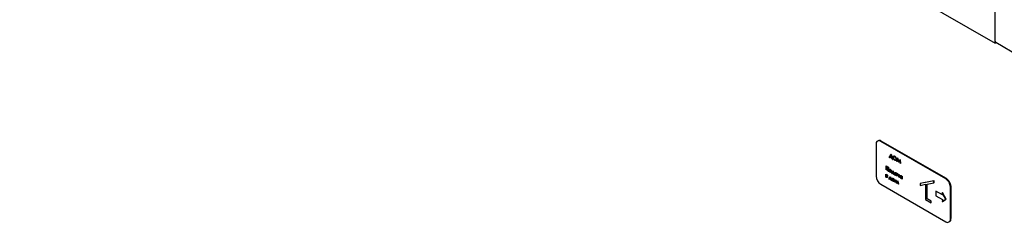
# Paper-space layout 'Sheet1' of a CAD drawing. Units: millimetres. Extents: x 66 to 732, y 115 to 460.
# Drawn here: x 120 to 213, y 306 to 326 of the extents above; entities that cross this region are included whole.
import ezdxf

# ---------------------------------------------------------------- set-up
doc = ezdxf.new("R2010")
doc.units = ezdxf.units.MM

psp = doc.layouts.new('Sheet1')

# ---------------------------------------------------------------- linework, layer by layer
at = {"color": 7, "linetype": 'Continuous', "lineweight": 25}
for p, q in [((119.688, 377.018), (212.496, 323.442)), ((212.496, 323.442), (212.496, 328.545)), ((212.496, 323.646), (212.496, 328.341)), ((212.6, 323.501), (212.496, 323.442)), ((212.548, 323.531), (214.809, 322.226)), ((201.165, 313.836), (201.165, 310.774)), ((201.356, 314.158), (201.294, 314.122)), ((207.794, 310.52), (201.607, 314.091)), ((207.856, 310.555), (201.669, 314.127)), ((202.44, 312.63), (202.449, 312.635)), ((202.44, 312.538), (202.44, 312.63)), ((202.44, 312.63), (202.462, 312.617)), ((202.468, 312.522), (202.44, 312.538)), ((202.449, 312.635), (202.466, 312.625)), ((202.462, 312.617), (202.585, 312.876)), ((202.718, 312.433), (202.468, 312.577)), ((202.468, 312.577), (202.468, 312.522)), ((202.468, 312.522), (202.477, 312.527)), ((202.477, 312.572), (202.477, 312.527)), ((202.591, 312.808), (202.492, 312.6)), ((202.492, 312.6), (202.5, 312.605)), ((202.492, 312.6), (202.694, 312.484)), ((202.593, 312.8), (202.5, 312.605)), ((202.5, 312.605), (202.69, 312.496)), ((202.585, 312.876), (202.594, 312.881)), ((202.585, 312.876), (202.596, 312.87)), ((202.694, 312.484), (202.591, 312.808)), ((202.594, 312.881), (202.605, 312.875)), ((202.596, 312.87), (202.605, 312.875)), ((202.596, 312.87), (202.724, 312.466)), ((202.605, 312.875), (202.732, 312.471)), ((202.718, 312.378), (202.718, 312.433)), ((202.745, 312.362), (202.718, 312.378)), ((202.724, 312.466), (202.732, 312.471)), ((202.724, 312.466), (202.745, 312.454)), ((202.732, 312.471), (202.754, 312.459)), ((202.745, 312.454), (202.754, 312.459)), ((202.745, 312.454), (202.745, 312.362)), ((202.745, 312.362), (202.754, 312.367)), ((202.754, 312.459), (202.754, 312.367)), ((202.805, 312.56), (202.814, 312.565)), ((202.938, 312.672), (202.947, 312.677)), ((202.939, 312.333), (202.948, 312.338)), ((203.102, 312.39), (203.111, 312.395)), ((203.15, 312.183), (203.191, 312.517)), ((203.178, 312.167), (203.15, 312.183)), ((203.207, 312.408), (203.178, 312.167)), ((203.178, 312.167), (203.187, 312.172)), ((203.214, 312.39), (203.187, 312.172)), ((203.191, 312.517), (203.2, 312.522)), ((203.191, 312.517), (203.195, 312.515)), ((203.195, 312.515), (203.204, 312.52)), ((203.195, 312.515), (203.322, 312.148)), ((203.2, 312.522), (203.204, 312.52)), ((203.204, 312.52), (203.329, 312.159)), ((203.32, 312.086), (203.207, 312.408)), ((203.326, 312.082), (203.32, 312.086)), ((203.322, 312.148), (203.45, 312.368)), ((203.438, 312.275), (203.326, 312.082)), ((203.326, 312.082), (203.335, 312.087)), ((203.438, 312.266), (203.335, 312.087)), ((203.467, 312), (203.438, 312.275)), ((203.45, 312.368), (203.459, 312.373)), ((203.45, 312.368), (203.454, 312.365)), ((203.454, 312.365), (203.463, 312.37)), ((203.454, 312.365), (203.495, 311.984)), ((203.459, 312.373), (203.463, 312.37)), ((203.463, 312.37), (203.504, 311.989)), ((203.495, 311.984), (203.467, 312)), ((203.495, 311.984), (203.504, 311.989)), ((202.115, 311.743), (202.124, 311.748)), ((202.115, 311.743), (202.329, 311.62)), ((202.115, 311.386), (202.115, 311.743)), ((202.143, 311.37), (202.115, 311.386)), ((202.124, 311.748), (202.338, 311.625)), ((202.301, 311.599), (202.143, 311.691)), ((202.143, 311.691), (202.143, 311.37)), ((202.143, 311.37), (202.151, 311.375)), ((202.151, 311.686), (202.151, 311.375)), ((202.301, 311.279), (202.301, 311.599)), ((202.329, 311.263), (202.301, 311.279)), ((202.329, 311.62), (202.338, 311.625)), ((202.329, 311.62), (202.329, 311.263)), ((202.329, 311.263), (202.338, 311.268)), ((202.338, 311.625), (202.338, 311.268)), ((202.42, 311.339), (202.429, 311.345)), ((202.509, 311.186), (202.518, 311.191)), ((202.51, 311.424), (202.518, 311.429)), ((202.595, 311.331), (202.604, 311.336)), ((202.626, 311.221), (202.635, 311.226)), ((202.654, 311.107), (202.663, 311.112)), ((202.654, 311.038), (202.654, 311.107)), ((202.654, 311.107), (202.681, 311.091)), ((202.682, 311.022), (202.654, 311.038)), ((202.663, 311.112), (202.685, 311.099)), ((202.681, 311.091), (202.772, 311.268)), ((202.876, 310.947), (202.682, 311.059)), ((202.682, 311.059), (202.682, 311.022)), ((202.682, 311.022), (202.691, 311.027)), ((202.691, 311.054), (202.691, 311.027)), ((202.779, 311.208), (202.711, 311.074)), ((202.711, 311.074), (202.72, 311.079)), ((202.711, 311.074), (202.847, 310.995)), ((202.782, 311.2), (202.72, 311.079)), ((202.72, 311.079), (202.843, 311.008)), ((202.772, 311.268), (202.78, 311.273)), ((202.772, 311.268), (202.787, 311.259)), ((202.847, 310.995), (202.779, 311.208)), ((202.78, 311.273), (202.796, 311.264)), ((202.787, 311.259), (202.796, 311.264)), ((202.787, 311.259), (202.877, 310.978)), ((202.796, 311.264), (202.886, 310.983)), ((202.96, 311.029), (202.968, 311.034)), ((203.051, 311.112), (203.059, 311.117)), ((203.142, 311.054), (203.151, 311.059)), ((203.142, 311.006), (203.142, 311.054)), ((203.142, 311.054), (203.17, 311.038)), ((203.151, 311.059), (203.179, 311.043)), ((203.17, 311.038), (203.179, 311.043)), ((203.17, 311.038), (203.17, 310.777)), ((203.179, 311.043), (203.179, 310.782)), ((202.103, 310.957), (202.112, 310.962)), ((202.103, 310.696), (202.103, 310.957)), ((202.103, 310.957), (202.17, 310.918)), ((202.17, 310.657), (202.103, 310.696)), ((202.112, 310.962), (202.179, 310.923)), ((202.152, 310.896), (202.131, 310.909)), ((202.131, 310.909), (202.131, 310.831)), ((202.131, 310.831), (202.14, 310.836)), ((202.131, 310.831), (202.152, 310.818)), ((202.179, 310.771), (202.131, 310.799)), ((202.131, 310.799), (202.131, 310.712)), ((202.131, 310.712), (202.14, 310.717)), ((202.131, 310.712), (202.165, 310.692)), ((202.14, 310.903), (202.14, 310.836)), ((202.14, 310.836), (202.161, 310.824)), ((202.14, 310.794), (202.14, 310.717)), ((202.14, 310.717), (202.174, 310.697)), ((202.227, 310.775), (202.238, 310.782)), ((202.242, 310.811), (202.251, 310.816)), ((202.254, 310.681), (202.262, 310.686)), ((202.4, 310.556), (202.409, 310.561)), ((202.4, 310.487), (202.4, 310.556)), ((202.4, 310.556), (202.427, 310.54)), ((202.428, 310.471), (202.4, 310.487)), ((202.409, 310.561), (202.431, 310.548)), ((202.427, 310.54), (202.518, 310.717)), ((202.622, 310.396), (202.428, 310.508)), ((202.428, 310.508), (202.428, 310.471)), ((202.428, 310.471), (202.437, 310.476)), ((202.437, 310.503), (202.437, 310.476)), ((202.525, 310.657), (202.457, 310.523)), ((202.457, 310.523), (202.466, 310.528)), ((202.457, 310.523), (202.593, 310.445)), ((202.528, 310.649), (202.466, 310.528)), ((202.466, 310.528), (202.589, 310.457)), ((202.518, 310.717), (202.527, 310.722)), ((202.518, 310.717), (202.533, 310.708)), ((202.593, 310.445), (202.525, 310.657)), ((202.527, 310.722), (202.542, 310.713)), ((202.533, 310.708), (202.542, 310.713)), ((202.533, 310.708), (202.623, 310.427)), ((202.542, 310.713), (202.632, 310.432)), ((202.622, 310.36), (202.622, 310.396)), ((202.65, 310.344), (202.622, 310.36)), ((202.623, 310.427), (202.632, 310.432)), ((202.623, 310.427), (202.65, 310.412)), ((202.632, 310.432), (202.659, 310.417)), ((202.65, 310.412), (202.659, 310.417)), ((202.65, 310.412), (202.65, 310.344)), ((202.65, 310.344), (202.659, 310.349)), ((202.659, 310.417), (202.659, 310.349)), ((202.706, 310.477), (202.715, 310.482)), ((202.795, 310.562), (202.804, 310.567)), ((202.795, 310.324), (202.804, 310.329)), ((202.876, 310.911), (202.876, 310.947)), ((202.904, 310.895), (202.876, 310.911)), ((202.877, 310.978), (202.886, 310.983)), ((202.877, 310.978), (202.904, 310.963)), ((202.881, 310.469), (202.89, 310.474)), ((202.886, 310.983), (202.913, 310.968)), ((202.904, 310.963), (202.913, 310.968)), ((202.904, 310.963), (202.904, 310.895)), ((202.904, 310.895), (202.913, 310.9)), ((202.912, 310.358), (202.921, 310.363)), ((202.913, 310.968), (202.913, 310.9)), ((202.947, 310.208), (203.024, 310.425)), ((202.976, 310.192), (202.947, 310.208)), ((203.033, 310.351), (202.976, 310.192)), ((202.976, 310.192), (202.985, 310.197)), ((203.036, 310.341), (202.985, 310.197)), ((203.024, 310.425), (203.033, 310.43)), ((203.024, 310.425), (203.032, 310.42)), ((203.032, 310.42), (203.041, 310.425)), ((203.032, 310.42), (203.124, 310.167)), ((203.033, 310.43), (203.041, 310.425)), ((203.121, 310.108), (203.033, 310.351)), ((203.041, 310.425), (203.131, 310.178)), ((203.051, 310.873), (203.06, 310.878)), ((203.127, 310.104), (203.121, 310.108)), ((203.124, 310.167), (203.216, 310.314)), ((203.215, 310.246), (203.127, 310.104)), ((203.127, 310.104), (203.136, 310.11)), ((203.142, 310.838), (203.131, 310.835)), ((203.131, 310.831), (203.142, 310.837)), ((203.217, 310.24), (203.136, 310.11)), ((203.142, 310.793), (203.142, 310.838)), ((203.17, 310.777), (203.142, 310.793)), ((203.17, 310.777), (203.179, 310.782)), ((203.213, 311.013), (203.222, 311.018)), ((203.213, 310.946), (203.213, 311.013)), ((203.213, 311.013), (203.241, 310.997)), ((203.273, 310.02), (203.215, 310.246)), ((203.216, 310.314), (203.225, 310.319)), ((203.216, 310.314), (203.224, 310.309)), ((203.222, 311.018), (203.25, 311.002)), ((203.224, 310.309), (203.233, 310.314)), ((203.224, 310.309), (203.302, 310.004)), ((203.225, 310.319), (203.233, 310.314)), ((203.233, 310.314), (203.311, 310.009)), ((203.241, 310.997), (203.25, 311.002)), ((203.241, 310.997), (203.241, 310.95)), ((203.25, 311.002), (203.25, 310.955)), ((203.336, 310.795), (203.284, 310.826)), ((203.292, 310.853), (203.336, 310.828)), ((203.301, 310.858), (203.336, 310.838)), ((203.336, 310.942), (203.345, 310.947)), ((203.336, 310.942), (203.364, 310.926)), ((203.336, 310.828), (203.336, 310.942)), ((203.336, 310.681), (203.336, 310.795)), ((203.364, 310.665), (203.336, 310.681)), ((203.345, 310.947), (203.373, 310.931)), ((203.364, 310.926), (203.373, 310.931)), ((203.364, 310.926), (203.364, 310.665)), ((203.364, 310.665), (203.373, 310.67)), ((203.373, 310.931), (203.373, 310.67)), ((203.447, 310.748), (203.456, 310.753)), ((203.538, 310.83), (203.547, 310.835)), ((203.539, 310.592), (203.547, 310.597)), ((203.619, 310.55), (203.63, 310.556)), ((203.63, 310.773), (203.639, 310.778)), ((203.63, 310.724), (203.63, 310.773)), ((203.63, 310.773), (203.658, 310.757)), ((203.63, 310.512), (203.63, 310.557)), ((203.658, 310.496), (203.63, 310.512)), ((203.639, 310.778), (203.666, 310.762)), ((203.658, 310.757), (203.666, 310.762)), ((203.658, 310.757), (203.658, 310.496)), ((203.658, 310.496), (203.666, 310.501)), ((203.666, 310.762), (203.666, 310.501)), ((206.68, 310.336), (205.354, 310.086)), ((205.354, 310.086), (205.363, 310.091)), ((206.689, 310.341), (205.363, 310.091)), ((206.017, 310.027), (206.68, 310.152)), ((206.68, 310.336), (206.689, 310.341)), ((206.68, 310.152), (206.68, 310.336)), ((206.68, 310.152), (206.689, 310.157)), ((206.689, 310.157), (206.689, 310.341)), ((201.607, 310.009), (207.794, 306.437)), ((203.302, 310.004), (203.273, 310.02)), ((203.302, 310.004), (203.311, 310.009)), ((205.354, 310.086), (205.354, 309.902)), ((205.354, 309.902), (205.885, 310.002)), ((205.885, 310.002), (205.885, 308.549)), ((206.017, 308.626), (206.017, 310.027)), ((206.026, 308.631), (206.026, 310.029)), ((206.856, 309.355), (206.865, 309.36)), ((206.856, 309.355), (206.856, 308.908)), ((207.499, 308.984), (206.856, 309.355)), ((207.498, 308.995), (206.865, 309.36)), ((207.472, 309.199), (207.48, 309.204)), ((207.472, 309.199), (207.499, 308.984)), ((207.818, 308.577), (207.472, 309.199)), ((207.826, 308.582), (207.48, 309.204)), ((208.236, 306.692), (208.236, 309.754)), ((208.298, 306.728), (208.298, 309.79)), ((205.885, 308.549), (206.415, 308.243)), ((206.017, 308.626), (206.026, 308.631)), ((206.415, 308.396), (206.017, 308.626)), ((206.424, 308.402), (206.026, 308.631)), ((206.415, 308.396), (206.424, 308.402)), ((206.415, 308.243), (206.415, 308.396)), ((206.415, 308.243), (206.424, 308.248)), ((206.424, 308.248), (206.424, 308.402)), ((206.856, 308.908), (207.499, 308.537)), ((207.472, 308.354), (207.818, 308.577)), ((207.499, 308.537), (207.472, 308.354)), ((207.472, 308.354), (207.48, 308.359)), ((207.48, 308.359), (207.826, 308.582)), ((207.818, 308.577), (207.826, 308.582)), ((208.106, 306.406), (208.168, 306.442))]:
    psp.add_line(p, q, dxfattribs=at)
for centre, radius, start, end in [((212.619, 323.632), 0.123, 173.70115, 234.98667), ((201.434, 313.88), 0.273, 50.79671, 189.21404), ((201.486, 313.872), 0.314, 54.38242, 114.30712), ((202.124, 310.818), 0.961, 182.60548, 237.39452), ((207.276, 309.71), 0.961, 2.60548, 57.39452), ((207.338, 309.746), 0.961, 2.60548, 57.39452), ((207.966, 306.648), 0.273, 230.79671, 9.21404), ((208, 306.69), 0.3, 304.05635, 7.25583)]:
    psp.add_arc(centre, radius, start, end, dxfattribs=at)
for points, knots in [([(202.777, 312.576), (202.78, 312.602), (202.786, 312.653), (202.828, 312.692), (202.882, 312.698), (202.919, 312.681), (202.938, 312.672)], [0, 0, 0, 0, 0.279731, 0.559327, 0.77968, 1, 1, 1, 1]), ([(202.94, 312.295), (202.916, 312.312), (202.868, 312.346), (202.815, 312.427), (202.782, 312.508), (202.779, 312.553), (202.777, 312.576)], [0, 0, 0, 0, 0.279663, 0.559354, 0.779636, 1, 1, 1, 1]), ([(202.939, 312.635), (202.92, 312.643), (202.881, 312.66), (202.836, 312.646), (202.809, 312.611), (202.806, 312.577), (202.805, 312.56)], [0, 0, 0, 0, 0.279627, 0.55935, 0.77963, 1, 1, 1, 1]), ([(202.805, 312.56), (202.807, 312.536), (202.812, 312.488), (202.849, 312.418), (202.893, 312.364), (202.924, 312.343), (202.939, 312.333)], [0, 0, 0, 0, 0.279416, 0.559077, 0.779478, 1, 1, 1, 1]), ([(202.865, 312.651), (202.858, 312.65), (202.838, 312.646), (202.818, 312.615), (202.815, 312.582), (202.814, 312.565)], [0, 0, 0, 0, 0.216471, 0.608157, 1, 1, 1, 1]), ([(202.814, 312.565), (202.816, 312.541), (202.821, 312.493), (202.858, 312.423), (202.902, 312.369), (202.933, 312.348), (202.948, 312.338)], [0, 0, 0, 0, 0.279416, 0.559077, 0.779478, 1, 1, 1, 1]), ([(202.826, 312.677), (202.832, 312.683), (202.847, 312.702), (202.891, 312.703), (202.928, 312.686), (202.947, 312.677)], [0, 0, 0, 0, 0.202089, 0.601076, 1, 1, 1, 1]), ([(202.938, 312.672), (202.962, 312.655), (203.01, 312.622), (203.065, 312.54), (203.098, 312.458), (203.101, 312.413), (203.102, 312.39)], [0, 0, 0, 0, 0.279767, 0.559358, 0.779571, 1, 1, 1, 1]), ([(203.075, 312.406), (203.072, 312.43), (203.067, 312.478), (203.03, 312.549), (202.985, 312.603), (202.955, 312.624), (202.939, 312.635)], [0, 0, 0, 0, 0.279468, 0.55887, 0.779516, 1, 1, 1, 1]), ([(202.939, 312.333), (202.959, 312.324), (202.998, 312.306), (203.044, 312.319), (203.07, 312.355), (203.073, 312.389), (203.075, 312.406)], [0, 0, 0, 0, 0.27983, 0.559389, 0.779654, 1, 1, 1, 1]), ([(203.043, 312.278), (203.028, 312.275), (202.997, 312.268), (202.959, 312.286), (202.94, 312.295)], [0, 0, 0, 0, 0.494212, 1, 1, 1, 1]), ([(202.947, 312.677), (202.971, 312.661), (203.019, 312.627), (203.074, 312.545), (203.106, 312.463), (203.11, 312.418), (203.111, 312.395)], [0, 0, 0, 0, 0.279767, 0.559358, 0.779571, 1, 1, 1, 1]), ([(202.948, 312.338), (202.968, 312.328), (203, 312.312), (203.024, 312.322), (203.033, 312.325)], [0, 0, 0, 0, 0.627857, 1, 1, 1, 1]), ([(203.102, 312.39), (203.101, 312.362), (203.098, 312.319), (203.072, 312.301), (203.062, 312.295)], [0, 0, 0, 0, 0.632728, 1, 1, 1, 1]), ([(203.111, 312.395), (203.109, 312.367), (203.106, 312.324), (203.081, 312.307), (203.071, 312.3)], [0, 0, 0, 0, 0.632728, 1, 1, 1, 1]), ([(202.392, 311.356), (202.394, 311.374), (202.397, 311.407), (202.415, 311.423), (202.423, 311.43)], [0, 0, 0, 0, 0.559285, 1, 1, 1, 1]), ([(202.51, 311.154), (202.492, 311.166), (202.458, 311.19), (202.42, 311.249), (202.396, 311.307), (202.394, 311.339), (202.392, 311.356)], [0, 0, 0, 0, 0.279776, 0.559179, 0.779592, 1, 1, 1, 1]), ([(202.509, 311.392), (202.496, 311.398), (202.47, 311.409), (202.441, 311.397), (202.423, 311.374), (202.421, 311.351), (202.42, 311.339)], [0, 0, 0, 0, 0.279484, 0.559256, 0.779547, 1, 1, 1, 1]), ([(202.42, 311.339), (202.422, 311.323), (202.425, 311.291), (202.449, 311.243), (202.479, 311.207), (202.499, 311.193), (202.509, 311.186)], [0, 0, 0, 0, 0.279618, 0.559167, 0.779512, 1, 1, 1, 1]), ([(202.423, 311.43), (202.437, 311.436), (202.462, 311.447), (202.495, 311.431), (202.51, 311.424)], [0, 0, 0, 0, 0.55888, 1, 1, 1, 1]), ([(202.469, 311.405), (202.462, 311.404), (202.446, 311.401), (202.432, 311.379), (202.43, 311.356), (202.429, 311.345)], [0, 0, 0, 0, 0.283644, 0.641691, 1, 1, 1, 1]), ([(202.429, 311.345), (202.431, 311.329), (202.434, 311.296), (202.458, 311.249), (202.487, 311.212), (202.508, 311.198), (202.518, 311.191)], [0, 0, 0, 0, 0.279618, 0.559167, 0.779512, 1, 1, 1, 1]), ([(202.432, 311.436), (202.446, 311.441), (202.471, 311.452), (202.504, 311.436), (202.518, 311.429)], [0, 0, 0, 0, 0.55888, 1, 1, 1, 1]), ([(202.599, 311.236), (202.597, 311.253), (202.594, 311.285), (202.57, 311.333), (202.541, 311.371), (202.52, 311.385), (202.509, 311.392)], [0, 0, 0, 0, 0.279586, 0.559398, 0.779653, 1, 1, 1, 1]), ([(202.509, 311.186), (202.523, 311.18), (202.549, 311.168), (202.578, 311.178), (202.596, 311.203), (202.598, 311.225), (202.599, 311.236)], [0, 0, 0, 0, 0.279745, 0.559113, 0.779606, 1, 1, 1, 1]), ([(202.51, 311.424), (202.528, 311.411), (202.561, 311.388), (202.585, 311.349), (202.595, 311.331)], [0, 0, 0, 0, 0.559182, 1, 1, 1, 1]), ([(202.626, 311.221), (202.624, 311.202), (202.62, 311.165), (202.589, 311.138), (202.55, 311.134), (202.523, 311.147), (202.51, 311.154)], [0, 0, 0, 0, 0.2795212, 0.5593812, 0.7795068, 1, 1, 1, 1]), ([(202.518, 311.429), (202.537, 311.416), (202.57, 311.393), (202.594, 311.354), (202.604, 311.336)], [0, 0, 0, 0, 0.559182, 1, 1, 1, 1]), ([(202.518, 311.191), (202.532, 311.184), (202.551, 311.174), (202.564, 311.18), (202.568, 311.182)], [0, 0, 0, 0, 0.720484, 1, 1, 1, 1]), ([(202.595, 311.331), (202.605, 311.31), (202.623, 311.272), (202.625, 311.236), (202.626, 311.221)], [0, 0, 0, 0, 0.559216, 1, 1, 1, 1]), ([(202.604, 311.336), (202.614, 311.315), (202.632, 311.277), (202.634, 311.241), (202.635, 311.226)], [0, 0, 0, 0, 0.559216, 1, 1, 1, 1]), ([(202.635, 311.226), (202.634, 311.206), (202.632, 311.176), (202.614, 311.164), (202.608, 311.159)], [0, 0, 0, 0, 0.657258, 1, 1, 1, 1]), ([(202.932, 311.046), (202.934, 311.065), (202.938, 311.102), (202.971, 311.127), (203.01, 311.131), (203.037, 311.118), (203.051, 311.112)], [0, 0, 0, 0, 0.279413, 0.559191, 0.779548, 1, 1, 1, 1]), ([(203.05, 310.842), (203.032, 310.854), (202.998, 310.879), (202.959, 310.938), (202.935, 310.996), (202.933, 311.029), (202.932, 311.046)], [0, 0, 0, 0, 0.279573, 0.559333, 0.779589, 1, 1, 1, 1]), ([(203.051, 311.079), (203.038, 311.085), (203.011, 311.097), (202.981, 311.087), (202.963, 311.063), (202.961, 311.041), (202.96, 311.029)], [0, 0, 0, 0, 0.2797672, 0.5592905, 0.7797189, 1, 1, 1, 1]), ([(202.96, 311.029), (202.961, 311.013), (202.965, 310.98), (202.99, 310.932), (203.019, 310.895), (203.04, 310.881), (203.051, 310.873)], [0, 0, 0, 0, 0.279429, 0.559146, 0.77957, 1, 1, 1, 1]), ([(202.966, 311.114), (202.972, 311.12), (202.985, 311.134), (203.019, 311.136), (203.046, 311.123), (203.059, 311.117)], [0, 0, 0, 0, 0.261298, 0.630569, 1, 1, 1, 1]), ([(203.008, 311.094), (203.002, 311.092), (202.986, 311.09), (202.972, 311.068), (202.97, 311.046), (202.968, 311.034)], [0, 0, 0, 0, 0.268191, 0.634218, 1, 1, 1, 1]), ([(202.968, 311.034), (202.97, 311.018), (202.974, 310.985), (202.998, 310.937), (203.028, 310.9), (203.049, 310.886), (203.06, 310.878)], [0, 0, 0, 0, 0.279429, 0.559146, 0.77957, 1, 1, 1, 1]), ([(203.051, 311.112), (203.071, 311.097), (203.107, 311.071), (203.131, 311.026), (203.142, 311.006)], [0, 0, 0, 0, 0.5590621, 1, 1, 1, 1]), ([(203.142, 310.923), (203.141, 310.939), (203.138, 310.972), (203.113, 311.021), (203.082, 311.058), (203.061, 311.072), (203.051, 311.079)], [0, 0, 0, 0, 0.27966, 0.55921, 0.779487, 1, 1, 1, 1]), ([(203.059, 311.117), (203.08, 311.102), (203.116, 311.076), (203.14, 311.031), (203.151, 311.011)], [0, 0, 0, 0, 0.5590621, 1, 1, 1, 1]), ([(202.214, 310.82), (202.214, 310.824), (202.213, 310.832), (202.209, 310.846), (202.202, 310.859), (202.184, 310.881), (202.166, 310.89), (202.152, 310.896)], [0, 0, 0, 0, 0.1250661, 0.2500289, 0.3751997, 0.5000463, 1, 1, 1, 1]), ([(202.152, 310.818), (202.166, 310.809), (202.183, 310.798), (202.201, 310.798), (202.208, 310.801), (202.213, 310.809), (202.214, 310.816), (202.214, 310.82)], [0, 0, 0, 0, 0.5001265, 0.625097, 0.7501296, 0.8749018, 1, 1, 1, 1]), ([(202.161, 310.824), (202.174, 310.815), (202.191, 310.804), (202.209, 310.803), (202.213, 310.805), (202.214, 310.806)], [0, 0, 0, 0, 0.70616, 0.882613, 1, 1, 1, 1]), ([(202.165, 310.692), (202.179, 310.683), (202.197, 310.672), (202.214, 310.674), (202.224, 310.681), (202.225, 310.692), (202.226, 310.699)], [0, 0, 0, 0, 0.500587, 0.625992, 0.751489, 1, 1, 1, 1]), ([(202.17, 310.918), (202.179, 310.912), (202.199, 310.9), (202.224, 310.872), (202.239, 310.839), (202.241, 310.82), (202.242, 310.811)], [0, 0, 0, 0, 0.281171, 0.559965, 0.78013, 1, 1, 1, 1]), ([(202.254, 310.681), (202.253, 310.67), (202.251, 310.653), (202.24, 310.641), (202.216, 310.633), (202.19, 310.646), (202.17, 310.657)], [0, 0, 0, 0, 0.250035, 0.375634, 0.501349, 1, 1, 1, 1]), ([(202.174, 310.697), (202.188, 310.687), (202.205, 310.677), (202.217, 310.679), (202.219, 310.679)], [0, 0, 0, 0, 0.879388, 1, 1, 1, 1]), ([(202.179, 310.923), (202.188, 310.917), (202.208, 310.905), (202.233, 310.877), (202.248, 310.844), (202.25, 310.825), (202.251, 310.816)], [0, 0, 0, 0, 0.281171, 0.559965, 0.78013, 1, 1, 1, 1]), ([(202.226, 310.699), (202.225, 310.707), (202.223, 310.723), (202.205, 310.752), (202.189, 310.764), (202.179, 310.771)], [0, 0, 0, 0, 0.279789, 0.559934, 1, 1, 1, 1]), ([(202.242, 310.811), (202.241, 310.805), (202.241, 310.793), (202.233, 310.776), (202.221, 310.774), (202.214, 310.773)], [0, 0, 0, 0, 0.281526, 0.562378, 1, 1, 1, 1]), ([(202.214, 310.773), (202.221, 310.766), (202.234, 310.751), (202.251, 310.717), (202.252, 310.695), (202.254, 310.681)], [0, 0, 0, 0, 0.280865, 0.561109, 1, 1, 1, 1]), ([(202.223, 310.778), (202.229, 310.771), (202.242, 310.756), (202.26, 310.722), (202.261, 310.7), (202.262, 310.686)], [0, 0, 0, 0, 0.280865, 0.561109, 1, 1, 1, 1]), ([(202.262, 310.686), (202.262, 310.675), (202.26, 310.658), (202.248, 310.646), (202.24, 310.641), (202.234, 310.643), (202.233, 310.644)], [0, 0, 0, 0, 0.473724, 0.711688, 0.949871, 1, 1, 1, 1]), ([(202.678, 310.493), (202.68, 310.512), (202.683, 310.544), (202.701, 310.561), (202.709, 310.568)], [0, 0, 0, 0, 0.559285, 1, 1, 1, 1]), ([(202.795, 310.291), (202.778, 310.303), (202.743, 310.327), (202.705, 310.386), (202.682, 310.444), (202.679, 310.477), (202.678, 310.493)], [0, 0, 0, 0, 0.279776, 0.559179, 0.779592, 1, 1, 1, 1]), ([(202.795, 310.53), (202.782, 310.535), (202.755, 310.547), (202.726, 310.535), (202.708, 310.512), (202.707, 310.489), (202.706, 310.477)], [0, 0, 0, 0, 0.2794842, 0.5592561, 0.7795472, 1, 1, 1, 1]), ([(202.706, 310.477), (202.707, 310.461), (202.711, 310.429), (202.734, 310.381), (202.764, 310.345), (202.785, 310.331), (202.795, 310.324)], [0, 0, 0, 0, 0.279618, 0.559167, 0.779512, 1, 1, 1, 1]), ([(202.709, 310.568), (202.723, 310.574), (202.748, 310.585), (202.781, 310.569), (202.795, 310.562)], [0, 0, 0, 0, 0.55888, 1, 1, 1, 1]), ([(202.754, 310.543), (202.747, 310.542), (202.732, 310.538), (202.717, 310.516), (202.716, 310.494), (202.715, 310.482)], [0, 0, 0, 0, 0.283644, 0.641691, 1, 1, 1, 1]), ([(202.715, 310.482), (202.716, 310.466), (202.72, 310.434), (202.743, 310.386), (202.773, 310.35), (202.794, 310.336), (202.804, 310.329)], [0, 0, 0, 0, 0.279618, 0.559167, 0.779512, 1, 1, 1, 1]), ([(202.718, 310.573), (202.732, 310.579), (202.757, 310.59), (202.79, 310.574), (202.804, 310.567)], [0, 0, 0, 0, 0.55888, 1, 1, 1, 1]), ([(202.795, 310.562), (202.813, 310.549), (202.846, 310.526), (202.87, 310.486), (202.881, 310.469)], [0, 0, 0, 0, 0.559182, 1, 1, 1, 1]), ([(202.884, 310.374), (202.883, 310.39), (202.88, 310.423), (202.855, 310.47), (202.826, 310.508), (202.805, 310.523), (202.795, 310.53)], [0, 0, 0, 0, 0.279586, 0.559398, 0.779653, 1, 1, 1, 1]), ([(202.795, 310.324), (202.808, 310.318), (202.834, 310.306), (202.864, 310.316), (202.881, 310.34), (202.883, 310.363), (202.884, 310.374)], [0, 0, 0, 0, 0.279745, 0.559113, 0.779606, 1, 1, 1, 1]), ([(202.912, 310.358), (202.91, 310.34), (202.906, 310.302), (202.874, 310.276), (202.836, 310.271), (202.809, 310.285), (202.795, 310.291)], [0, 0, 0, 0, 0.279521, 0.559381, 0.779507, 1, 1, 1, 1]), ([(202.804, 310.567), (202.822, 310.554), (202.855, 310.531), (202.879, 310.492), (202.89, 310.474)], [0, 0, 0, 0, 0.559182, 1, 1, 1, 1]), ([(202.804, 310.329), (202.817, 310.322), (202.836, 310.312), (202.85, 310.318), (202.854, 310.319)], [0, 0, 0, 0, 0.720484, 1, 1, 1, 1]), ([(202.881, 310.469), (202.891, 310.448), (202.909, 310.41), (202.911, 310.374), (202.912, 310.358)], [0, 0, 0, 0, 0.559216, 1, 1, 1, 1]), ([(202.89, 310.474), (202.9, 310.453), (202.918, 310.415), (202.92, 310.379), (202.921, 310.363)], [0, 0, 0, 0, 0.559216, 1, 1, 1, 1]), ([(202.921, 310.363), (202.919, 310.344), (202.917, 310.314), (202.9, 310.301), (202.894, 310.297)], [0, 0, 0, 0, 0.6572577, 1, 1, 1, 1]), ([(203.12, 310.832), (203.112, 310.829), (203.092, 310.82), (203.066, 310.834), (203.05, 310.842)], [0, 0, 0, 0, 0.3992025, 1, 1, 1, 1]), ([(203.051, 310.873), (203.064, 310.868), (203.09, 310.856), (203.121, 310.864), (203.139, 310.888), (203.141, 310.912), (203.142, 310.923)], [0, 0, 0, 0, 0.279822, 0.559387, 0.779603, 1, 1, 1, 1]), ([(203.06, 310.878), (203.073, 310.872), (203.093, 310.862), (203.108, 310.867), (203.113, 310.869)], [0, 0, 0, 0, 0.6856238, 1, 1, 1, 1]), ([(203.284, 310.826), (203.273, 310.833), (203.252, 310.846), (203.226, 310.881), (203.215, 310.917), (203.214, 310.936), (203.213, 310.946)], [0, 0, 0, 0, 0.280792, 0.558787, 0.779032, 1, 1, 1, 1]), ([(203.241, 310.95), (203.241, 310.939), (203.242, 310.923), (203.246, 310.901), (203.254, 310.882), (203.272, 310.866), (203.285, 310.857), (203.292, 310.853)], [0, 0, 0, 0, 0.314398, 0.43792, 0.560533, 0.779428, 1, 1, 1, 1]), ([(203.25, 310.955), (203.25, 310.944), (203.251, 310.928), (203.255, 310.906), (203.263, 310.887), (203.281, 310.871), (203.294, 310.863), (203.301, 310.858)], [0, 0, 0, 0, 0.314398, 0.43792, 0.560533, 0.779428, 1, 1, 1, 1]), ([(203.42, 310.764), (203.422, 310.783), (203.426, 310.82), (203.459, 310.845), (203.498, 310.85), (203.525, 310.836), (203.538, 310.83)], [0, 0, 0, 0, 0.279413, 0.559191, 0.779548, 1, 1, 1, 1]), ([(203.538, 310.56), (203.52, 310.573), (203.485, 310.597), (203.447, 310.657), (203.423, 310.715), (203.421, 310.748), (203.42, 310.764)], [0, 0, 0, 0, 0.279573, 0.559333, 0.779589, 1, 1, 1, 1]), ([(203.539, 310.798), (203.526, 310.804), (203.499, 310.815), (203.469, 310.805), (203.451, 310.782), (203.449, 310.759), (203.447, 310.748)], [0, 0, 0, 0, 0.2797672, 0.5592905, 0.7797189, 1, 1, 1, 1]), ([(203.447, 310.748), (203.449, 310.731), (203.453, 310.699), (203.477, 310.651), (203.507, 310.613), (203.528, 310.599), (203.539, 310.592)], [0, 0, 0, 0, 0.279429, 0.559146, 0.77957, 1, 1, 1, 1]), ([(203.454, 310.833), (203.46, 310.839), (203.473, 310.853), (203.507, 310.854), (203.534, 310.841), (203.547, 310.835)], [0, 0, 0, 0, 0.261298, 0.630569, 1, 1, 1, 1]), ([(203.496, 310.812), (203.489, 310.811), (203.474, 310.808), (203.46, 310.786), (203.457, 310.764), (203.456, 310.753)], [0, 0, 0, 0, 0.2681914, 0.6342181, 1, 1, 1, 1]), ([(203.456, 310.753), (203.458, 310.737), (203.462, 310.704), (203.486, 310.656), (203.516, 310.618), (203.537, 310.604), (203.547, 310.597)], [0, 0, 0, 0, 0.279429, 0.559146, 0.77957, 1, 1, 1, 1]), ([(203.538, 310.83), (203.559, 310.816), (203.595, 310.79), (203.619, 310.744), (203.63, 310.724)], [0, 0, 0, 0, 0.5590621, 1, 1, 1, 1]), ([(203.63, 310.557), (203.615, 310.549), (203.589, 310.535), (203.553, 310.553), (203.538, 310.56)], [0, 0, 0, 0, 0.558763, 1, 1, 1, 1]), ([(203.63, 310.641), (203.628, 310.658), (203.625, 310.69), (203.6, 310.739), (203.57, 310.777), (203.549, 310.791), (203.539, 310.798)], [0, 0, 0, 0, 0.27966, 0.55921, 0.779487, 1, 1, 1, 1]), ([(203.539, 310.592), (203.552, 310.586), (203.578, 310.574), (203.609, 310.583), (203.627, 310.607), (203.629, 310.63), (203.63, 310.641)], [0, 0, 0, 0, 0.279822, 0.559387, 0.779603, 1, 1, 1, 1]), ([(203.547, 310.835), (203.568, 310.821), (203.604, 310.795), (203.628, 310.749), (203.639, 310.729)], [0, 0, 0, 0, 0.5590621, 1, 1, 1, 1]), ([(203.547, 310.597), (203.561, 310.59), (203.581, 310.58), (203.596, 310.586), (203.601, 310.588)], [0, 0, 0, 0, 0.685624, 1, 1, 1, 1])]:
    psp.add_open_spline(points, degree=3, knots=knots, dxfattribs=at)

doc.saveas('drawing.dxf')
